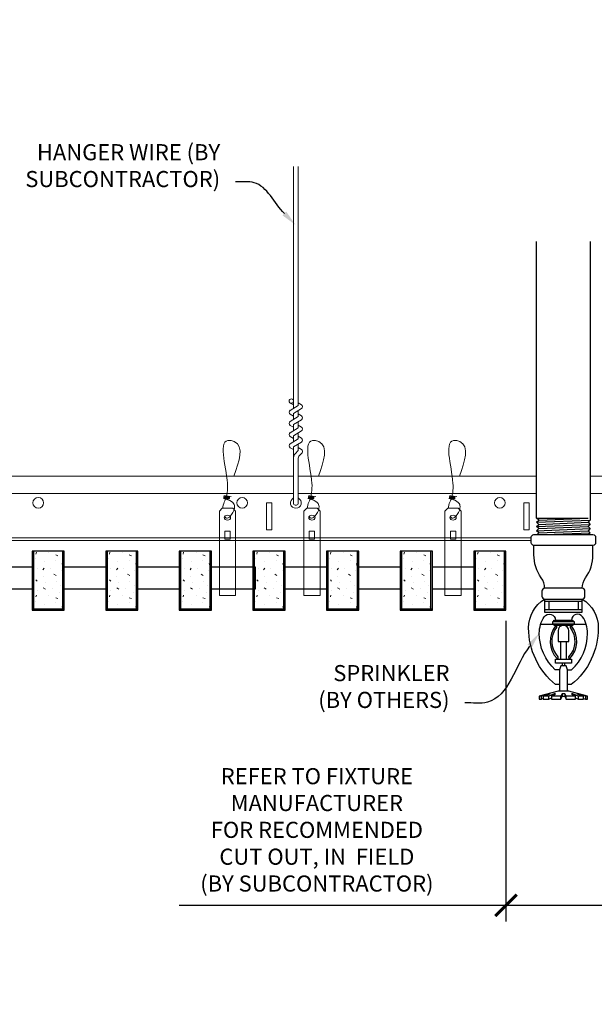
# Model space of a CAD drawing. Units: inches. Extents: x 0 to 3506, y 0 to 1152.
# Drawn here: x 3278 to 3292, y 710 to 733 of the extents above; entities that cross this region are included whole.
import ezdxf
from ezdxf import colors
from ezdxf.entities.mleader import LeaderData, LeaderLine
from ezdxf.enums import TextEntityAlignment as Align
from ezdxf.math import Vec2, Vec3

# ---------------------------------------------------------------- set-up
doc = ezdxf.new("R2010")
doc.units = ezdxf.units.IN
doc.header["$MEASUREMENT"] = 0
doc.header["$PDMODE"] = 3
doc.header["$PDSIZE"] = 0.15625
doc.layers.get('0').update_dxf_attribs({"lineweight": 25})
for name, color, linetype, lineweight in [('F-SPRN', 7, 'Continuous', 25), ('Z-ANNO-DIMS', 1, 'Continuous', 25), ('Z-ANNO-NOTE', 7, 'Continuous', 35), ('Z-CLNG-SUSP', 3, 'Continuous', 18), ('Z-CLNG-TEES', 3, 'Continuous', 18), ('Z-CLNG-WOOD', 5, 'Continuous', 25), ('Z-CLNG-WOOD-PATT', 2, 'Continuous', 15)]:
    doc.layers.add(name, color=color, linetype=linetype, lineweight=lineweight)
doc.layers.add('Z-ANNO-NPLT', color=252, linetype='Continuous', lineweight=35, plot=False)
doc.styles.add('1-4', font='arial.ttf', dxfattribs={"height": 0.375})
doc.styles.get("Standard").update_dxf_attribs({"font": 'arial.ttf', "height": 0.09375})
doc.dimstyles.new('1-4', dxfattribs={"dimscale": 4, "dimtxt": 0.09375, "dimasz": 0.125, "dimexe": 0.09375, "dimexo": 0.0625, "dimgap": 0.0625, "dimtad": 1, "dimtoh": 1, "dimdec": 5, "dimzin": 3, "dimdsep": 46, "dimlunit": 5, "dimtxsty": '1-4', "dimblk": 'ARCHTICK', "dimcen": 0, "dimdle": 0.09375, "dimclrd": 256, "dimclre": 256, "dimclrt": 256, "dimadec": 1, "dimazin": 0, "dimtfac": 1, "dimtdec": 5, "dimtofl": 0, "dimtmove": 0, "dimatfit": 3, "dimfxl": 0, "dimfrac": 2, "dimtolj": 1, "dimtzin": 0, "dimlwd": -1, "dimlwe": -1, "dimarcsym": 0})

# ---------------------------------------------------------------- blocks, each defined once
blk = doc.blocks.new('_ARCHTICK')
at = {"color": 0, "linetype": 'ByBlock', "const_width": 0.15}
blk.add_lwpolyline([(-0.5, -0.5), (0.5, 0.5)], dxfattribs=at)
blk = doc.blocks.new('*D40')
at = {"layer": 'Defpoints', "color": 0}
for p in [(3289.518, 719.028), (3292.196, 719.028), (3292.196, 712.152)]:
    blk.add_point(p, dxfattribs=at)
at = {"layer": 'Z-ANNO-DIMS'}
for p, q in [((3289.518, 718.778), (3289.518, 711.777)), ((3292.196, 718.778), (3292.196, 711.777)), ((3289.518, 712.152), (3281.906, 712.152)), ((3292.196, 712.152), (3289.143, 712.152))]:
    blk.add_line(p, q, dxfattribs=at)
at = {"layer": 'Z-ANNO-DIMS', "xscale": 0.5, "yscale": 0.5, "zscale": 0.5, "rotation": 180}
blk.add_blockref('_ARCHTICK', (3289.518, 712.152), dxfattribs=at)
at = {"layer": 'Z-ANNO-DIMS', "xscale": 0.5, "yscale": 0.5, "zscale": 0.5}
blk.add_blockref('_ARCHTICK', (3292.196, 712.152), dxfattribs=at)
at = {"layer": 'Z-ANNO-DIMS', "insert": (3285.114, 713.911), "char_height": 0.375, "attachment_point": 5, "style": '1-4'}
blk.add_mtext('\\A1;REFER TO FIXTURE\\PMANUFACTURER\\PFOR RECOMMENDED \\PCUT OUT, IN  FIELD \\P(BY SUBCONTRACTOR)', dxfattribs=at)

msp = doc.modelspace()

# ---------------------------------------------------------------- hatches: boundary and pattern name
at = {"layer": 'Z-CLNG-WOOD-PATT'}
h = msp.add_hatch(dxfattribs=at)
h.set_pattern_fill('STIP2', color=256, style=0)
h.set_pattern_definition([(0, (2979.4802, 713.6355), (0, 1), [0, -1]), (0, (2979.6002, 713.4755), (0, 1), [0, -1]), (0, (2979.5502, 713.2355), (0, 1), [0, -1]), (0, (2979.9002, 713.0055), (0, 1), [0, -1]), (0, (2979.8702, 713.3655), (0, 1), [0, -1]), (0, (2980.1402, 713.6055), (0, 1), [0, -1]), (0, (2979.7902, 713.6755), (0, 1), [0, -1]), (0, (2980.2102, 713.2655), (0, 1), [0, -1]), (0, (2980.1602, 712.9455), (0, 1), [0, -1]), (0, (2979.4202, 712.7955), (0, 1), [0, -1]), (0, (2979.6002, 712.9955), (0, 1), [0, -1]), (0, (2979.7402, 712.8055), (0, 1), [0, -1]), (0, (2980.3502, 713.4455), (0, 1), [0, -1]), (0, (2980.0302, 713.1955), (0, 1), [0, -1]), (0, (2979.9502, 713.5255), (0, 1), [0, -1]), (0, (2980.1202, 713.4355), (0, 1), [0, -1]), (0, (2979.7602, 713.1655), (0, 1), [0, -1]), (0, (2980.0402, 713.7055), (0, 1), [0, -1]), (0, (2980.3502, 713.1155), (0, 1), [0, -1]), (0, (2980.3202, 712.8155), (0, 1), [0, -1]), (75.9638, (2979.57024, 713.33553), (-0.99999806, -3.00000055), [0.041231, -4.081875]), (329.0362, (2979.74024, 713.54553), (-2.99999802, 2.00000248), [0.05831, -5.772642]), (338.1986, (2980.03024, 713.31553), (3.00000027, -0.99999991), [0.053852, -5.331313]), (149.0362, (2980.04024, 712.83553), (2.99999802, -2.00000248), [0.05831, -5.772642]), (53.1301, (2979.73024, 712.96553), (2.00000012, 2.99999992), [0.05, -4.95]), (315, (2980.26024, 713.6855), (1.0000003, -2e-16), [0.056569, -1.357645]), (101.3099, (2980.19024, 713.06553), (-0.99999763, 4.00000075), [0.05099, -5.048029]), (323.1301, (2979.45024, 713.10553), (2.99999992, -2.00000012), [0.05, -4.95]), (315, (2979.57024, 713.7355), (1.0000003, -2e-16), [0.042426, -1.371787])])
h.paths.add_polyline_path([(3279.200893, 720.402781), (3278.669643, 720.402781), (3278.513393, 720.402781), (3278.513393, 719.059031), (3279.200893, 719.059031)])
h = msp.add_hatch(dxfattribs=at)
h.set_pattern_fill('STIP2', color=256, style=0)
h.set_pattern_definition([(0, (2981.1945, 713.6355), (0, 1), [0, -1]), (0, (2981.3145, 713.4755), (0, 1), [0, -1]), (0, (2981.2645, 713.2355), (0, 1), [0, -1]), (0, (2981.6145, 713.0055), (0, 1), [0, -1]), (0, (2981.5845, 713.3655), (0, 1), [0, -1]), (0, (2981.8545, 713.6055), (0, 1), [0, -1]), (0, (2981.5045, 713.6755), (0, 1), [0, -1]), (0, (2981.9245, 713.2655), (0, 1), [0, -1]), (0, (2981.8745, 712.9455), (0, 1), [0, -1]), (0, (2981.1345, 712.7955), (0, 1), [0, -1]), (0, (2981.3145, 712.9955), (0, 1), [0, -1]), (0, (2981.4545, 712.8055), (0, 1), [0, -1]), (0, (2982.0645, 713.4455), (0, 1), [0, -1]), (0, (2981.7445, 713.1955), (0, 1), [0, -1]), (0, (2981.6645, 713.5255), (0, 1), [0, -1]), (0, (2981.8345, 713.4355), (0, 1), [0, -1]), (0, (2981.4745, 713.1655), (0, 1), [0, -1]), (0, (2981.7545, 713.7055), (0, 1), [0, -1]), (0, (2982.0645, 713.1155), (0, 1), [0, -1]), (0, (2982.0345, 712.8155), (0, 1), [0, -1]), (75.9638, (2981.28452, 713.33553), (-0.99999806, -3.00000055), [0.041231, -4.081875]), (329.0362, (2981.45452, 713.54553), (-2.99999802, 2.00000248), [0.05831, -5.772642]), (338.1986, (2981.74452, 713.31553), (3.00000027, -0.99999991), [0.053852, -5.331313]), (149.0362, (2981.75452, 712.83553), (2.99999802, -2.00000248), [0.05831, -5.772642]), (53.1301, (2981.44452, 712.96553), (2.00000012, 2.99999992), [0.05, -4.95]), (315, (2981.9745, 713.6855), (1.0000003, -2e-16), [0.056569, -1.357645]), (101.3099, (2981.90452, 713.06553), (-0.99999763, 4.00000075), [0.05099, -5.048029]), (323.1301, (2981.16452, 713.10553), (2.99999992, -2.00000012), [0.05, -4.95]), (315, (2981.2845, 713.7355), (1.0000003, -2e-16), [0.042426, -1.371787])])
h.paths.add_polyline_path([(3280.915179, 720.402781), (3280.383929, 720.402781), (3280.227679, 720.402781), (3280.227679, 719.059031), (3280.915179, 719.059031)])
h = msp.add_hatch(dxfattribs=at)
h.set_pattern_fill('STIP2', color=256, style=0)
h.set_pattern_definition([(0, (2982.9088, 713.6355), (0, 1), [0, -1]), (0, (2983.0288, 713.4755), (0, 1), [0, -1]), (0, (2982.9788, 713.2355), (0, 1), [0, -1]), (0, (2983.3288, 713.0055), (0, 1), [0, -1]), (0, (2983.2988, 713.3655), (0, 1), [0, -1]), (0, (2983.5688, 713.6055), (0, 1), [0, -1]), (0, (2983.2188, 713.6755), (0, 1), [0, -1]), (0, (2983.6388, 713.2655), (0, 1), [0, -1]), (0, (2983.5888, 712.9455), (0, 1), [0, -1]), (0, (2982.8488, 712.7955), (0, 1), [0, -1]), (0, (2983.0288, 712.9955), (0, 1), [0, -1]), (0, (2983.1688, 712.8055), (0, 1), [0, -1]), (0, (2983.7788, 713.4455), (0, 1), [0, -1]), (0, (2983.4588, 713.1955), (0, 1), [0, -1]), (0, (2983.3788, 713.5255), (0, 1), [0, -1]), (0, (2983.5488, 713.4355), (0, 1), [0, -1]), (0, (2983.1888, 713.1655), (0, 1), [0, -1]), (0, (2983.4688, 713.7055), (0, 1), [0, -1]), (0, (2983.7788, 713.1155), (0, 1), [0, -1]), (0, (2983.7488, 712.8155), (0, 1), [0, -1]), (75.9638, (2982.9988, 713.33553), (-0.99999806, -3.00000055), [0.041231, -4.081875]), (329.0362, (2983.16881, 713.54553), (-2.99999802, 2.00000248), [0.05831, -5.772642]), (338.1986, (2983.4588, 713.31553), (3.00000027, -0.99999991), [0.053852, -5.331313]), (149.0362, (2983.46881, 712.83553), (2.99999802, -2.00000248), [0.05831, -5.772642]), (53.1301, (2983.1588, 712.96553), (2.00000012, 2.99999992), [0.05, -4.95]), (315, (2983.6888, 713.6855), (1.0000003, -2e-16), [0.056569, -1.357645]), (101.3099, (2983.6188, 713.06553), (-0.99999763, 4.00000075), [0.05099, -5.048029]), (323.1301, (2982.8788, 713.10553), (2.99999992, -2.00000012), [0.05, -4.95]), (315, (2982.9988, 713.7355), (1.0000003, -2e-16), [0.042426, -1.371787])])
h.paths.add_polyline_path([(3282.629464, 720.402781), (3282.098214, 720.402781), (3281.941964, 720.402781), (3281.941964, 719.059031), (3282.629464, 719.059031)])
h = msp.add_hatch(dxfattribs=at)
h.set_pattern_fill('STIP2', color=256, style=0)
h.set_pattern_definition([(0, (2984.6231, 713.6355), (0, 1), [0, -1]), (0, (2984.7431, 713.4755), (0, 1), [0, -1]), (0, (2984.6931, 713.2355), (0, 1), [0, -1]), (0, (2985.0431, 713.0055), (0, 1), [0, -1]), (0, (2985.0131, 713.3655), (0, 1), [0, -1]), (0, (2985.2831, 713.6055), (0, 1), [0, -1]), (0, (2984.9331, 713.6755), (0, 1), [0, -1]), (0, (2985.3531, 713.2655), (0, 1), [0, -1]), (0, (2985.3031, 712.9455), (0, 1), [0, -1]), (0, (2984.5631, 712.7955), (0, 1), [0, -1]), (0, (2984.7431, 712.9955), (0, 1), [0, -1]), (0, (2984.8831, 712.8055), (0, 1), [0, -1]), (0, (2985.4931, 713.4455), (0, 1), [0, -1]), (0, (2985.1731, 713.1955), (0, 1), [0, -1]), (0, (2985.0931, 713.5255), (0, 1), [0, -1]), (0, (2985.2631, 713.4355), (0, 1), [0, -1]), (0, (2984.9031, 713.1655), (0, 1), [0, -1]), (0, (2985.1831, 713.7055), (0, 1), [0, -1]), (0, (2985.4931, 713.1155), (0, 1), [0, -1]), (0, (2985.4631, 712.8155), (0, 1), [0, -1]), (75.9638, (2984.7131, 713.33553), (-0.99999806, -3.00000055), [0.041231, -4.081875]), (329.0362, (2984.8831, 713.54553), (-2.99999802, 2.00000248), [0.05831, -5.772642]), (338.1986, (2985.1731, 713.31553), (3.00000027, -0.99999991), [0.053852, -5.331313]), (149.0362, (2985.1831, 712.83553), (2.99999802, -2.00000248), [0.05831, -5.772642]), (53.1301, (2984.8731, 712.96553), (2.00000012, 2.99999992), [0.05, -4.95]), (315, (2985.4031, 713.6855), (1.0000003, -2e-16), [0.056569, -1.357645]), (101.3099, (2985.3331, 713.06553), (-0.99999763, 4.00000075), [0.05099, -5.048029]), (323.1301, (2984.5931, 713.10553), (2.99999992, -2.00000012), [0.05, -4.95]), (315, (2984.7131, 713.7355), (1.0000003, -2e-16), [0.042426, -1.371787])])
h.paths.add_polyline_path([(3284.34375, 720.402781), (3283.8125, 720.402781), (3283.65625, 720.402781), (3283.65625, 719.059031), (3284.34375, 719.059031)])
h = msp.add_hatch(dxfattribs=at)
h.set_pattern_fill('STIP2', color=256, style=0)
h.set_pattern_definition([(0, (2986.3374, 713.6355), (0, 1), [0, -1]), (0, (2986.4574, 713.4755), (0, 1), [0, -1]), (0, (2986.4074, 713.2355), (0, 1), [0, -1]), (0, (2986.7574, 713.0055), (0, 1), [0, -1]), (0, (2986.7274, 713.3655), (0, 1), [0, -1]), (0, (2986.9974, 713.6055), (0, 1), [0, -1]), (0, (2986.6474, 713.6755), (0, 1), [0, -1]), (0, (2987.0674, 713.2655), (0, 1), [0, -1]), (0, (2987.0174, 712.9455), (0, 1), [0, -1]), (0, (2986.2774, 712.7955), (0, 1), [0, -1]), (0, (2986.4574, 712.9955), (0, 1), [0, -1]), (0, (2986.5974, 712.8055), (0, 1), [0, -1]), (0, (2987.2074, 713.4455), (0, 1), [0, -1]), (0, (2986.8874, 713.1955), (0, 1), [0, -1]), (0, (2986.8074, 713.5255), (0, 1), [0, -1]), (0, (2986.9774, 713.4355), (0, 1), [0, -1]), (0, (2986.6174, 713.1655), (0, 1), [0, -1]), (0, (2986.8974, 713.7055), (0, 1), [0, -1]), (0, (2987.2074, 713.1155), (0, 1), [0, -1]), (0, (2987.1774, 712.8155), (0, 1), [0, -1]), (75.9638, (2986.42738, 713.33553), (-0.99999806, -3.00000055), [0.041231, -4.081875]), (329.0362, (2986.59738, 713.54553), (-2.99999802, 2.00000248), [0.05831, -5.772642]), (338.1986, (2986.88738, 713.31553), (3.00000027, -0.99999991), [0.053852, -5.331313]), (149.0362, (2986.89738, 712.83553), (2.99999802, -2.00000248), [0.05831, -5.772642]), (53.1301, (2986.58738, 712.96553), (2.00000012, 2.99999992), [0.05, -4.95]), (315, (2987.1174, 713.6855), (1.0000003, -2e-16), [0.056569, -1.357645]), (101.3099, (2987.04738, 713.06553), (-0.99999763, 4.00000075), [0.05099, -5.048029]), (323.1301, (2986.30738, 713.10553), (2.99999992, -2.00000012), [0.05, -4.95]), (315, (2986.4274, 713.7355), (1.0000003, -2e-16), [0.042426, -1.371787])])
h.paths.add_polyline_path([(3286.058036, 720.402781), (3285.526786, 720.402781), (3285.370536, 720.402781), (3285.370536, 719.059031), (3286.058036, 719.059031)])
h = msp.add_hatch(dxfattribs=at)
h.set_pattern_fill('STIP2', color=256, style=0)
h.set_pattern_definition([(0, (2988.0517, 713.6355), (0, 1), [0, -1]), (0, (2988.1717, 713.4755), (0, 1), [0, -1]), (0, (2988.1217, 713.2355), (0, 1), [0, -1]), (0, (2988.4717, 713.0055), (0, 1), [0, -1]), (0, (2988.4417, 713.3655), (0, 1), [0, -1]), (0, (2988.7117, 713.6055), (0, 1), [0, -1]), (0, (2988.3617, 713.6755), (0, 1), [0, -1]), (0, (2988.7817, 713.2655), (0, 1), [0, -1]), (0, (2988.7317, 712.9455), (0, 1), [0, -1]), (0, (2987.9917, 712.7955), (0, 1), [0, -1]), (0, (2988.1717, 712.9955), (0, 1), [0, -1]), (0, (2988.3117, 712.8055), (0, 1), [0, -1]), (0, (2988.9217, 713.4455), (0, 1), [0, -1]), (0, (2988.6017, 713.1955), (0, 1), [0, -1]), (0, (2988.5217, 713.5255), (0, 1), [0, -1]), (0, (2988.6917, 713.4355), (0, 1), [0, -1]), (0, (2988.3317, 713.1655), (0, 1), [0, -1]), (0, (2988.6117, 713.7055), (0, 1), [0, -1]), (0, (2988.9217, 713.1155), (0, 1), [0, -1]), (0, (2988.8917, 712.8155), (0, 1), [0, -1]), (75.9638, (2988.14167, 713.33553), (-0.99999806, -3.00000055), [0.041231, -4.081875]), (329.0362, (2988.31167, 713.54553), (-2.99999802, 2.00000248), [0.05831, -5.772642]), (338.1986, (2988.60167, 713.31553), (3.00000027, -0.99999991), [0.053852, -5.331313]), (149.0362, (2988.61167, 712.83553), (2.99999802, -2.00000248), [0.05831, -5.772642]), (53.1301, (2988.30167, 712.96553), (2.00000012, 2.99999992), [0.05, -4.95]), (315, (2988.8317, 713.6855), (1.0000003, -2e-16), [0.056569, -1.357645]), (101.3099, (2988.76167, 713.06553), (-0.99999763, 4.00000075), [0.05099, -5.048029]), (323.1301, (2988.02167, 713.10553), (2.99999992, -2.00000012), [0.05, -4.95]), (315, (2988.1417, 713.7355), (1.0000003, -2e-16), [0.042426, -1.371787])])
h.paths.add_polyline_path([(3287.772321, 720.402781), (3287.241071, 720.402781), (3287.084821, 720.402781), (3287.084821, 719.059031), (3287.772321, 719.059031)])
h = msp.add_hatch(dxfattribs=at)
h.set_pattern_fill('STIP2', color=256, style=0)
h.set_pattern_definition([(0, (2989.766, 713.6355), (0, 1), [0, -1]), (0, (2989.886, 713.4755), (0, 1), [0, -1]), (0, (2989.836, 713.2355), (0, 1), [0, -1]), (0, (2990.186, 713.0055), (0, 1), [0, -1]), (0, (2990.156, 713.3655), (0, 1), [0, -1]), (0, (2990.426, 713.6055), (0, 1), [0, -1]), (0, (2990.076, 713.6755), (0, 1), [0, -1]), (0, (2990.496, 713.2655), (0, 1), [0, -1]), (0, (2990.446, 712.9455), (0, 1), [0, -1]), (0, (2989.706, 712.7955), (0, 1), [0, -1]), (0, (2989.886, 712.9955), (0, 1), [0, -1]), (0, (2990.026, 712.8055), (0, 1), [0, -1]), (0, (2990.636, 713.4455), (0, 1), [0, -1]), (0, (2990.316, 713.1955), (0, 1), [0, -1]), (0, (2990.236, 713.5255), (0, 1), [0, -1]), (0, (2990.406, 713.4355), (0, 1), [0, -1]), (0, (2990.046, 713.1655), (0, 1), [0, -1]), (0, (2990.326, 713.7055), (0, 1), [0, -1]), (0, (2990.636, 713.1155), (0, 1), [0, -1]), (0, (2990.606, 712.8155), (0, 1), [0, -1]), (75.9638, (2989.85595, 713.33553), (-0.99999806, -3.00000055), [0.041231, -4.081875]), (329.0362, (2990.02595, 713.54553), (-2.99999802, 2.00000248), [0.05831, -5.772642]), (338.1986, (2990.31595, 713.31553), (3.00000027, -0.99999991), [0.053852, -5.331313]), (149.0362, (2990.32595, 712.83553), (2.99999802, -2.00000248), [0.05831, -5.772642]), (53.1301, (2990.01595, 712.96553), (2.00000012, 2.99999992), [0.05, -4.95]), (315, (2990.54595, 713.6855), (1.0000003, -2e-16), [0.056569, -1.357645]), (101.3099, (2990.47595, 713.06553), (-0.99999763, 4.00000075), [0.05099, -5.048029]), (323.1301, (2989.73595, 713.10553), (2.99999992, -2.00000012), [0.05, -4.95]), (315, (2989.85595, 713.7355), (1.0000003, -2e-16), [0.042426, -1.371787])])
h.paths.add_polyline_path([(3289.486607, 720.402781), (3288.955357, 720.402781), (3288.799107, 720.402781), (3288.799107, 719.059031), (3289.486607, 719.059031)])

# ---------------------------------------------------------------- linework, layer by layer
at = {"layer": 'F-SPRN'}
for p, q in [((3290.232143, 721.173981), (3291.433243, 721.173981)), ((3290.232143, 721.075581), (3291.482143, 721.124781)), ((3290.281043, 721.124781), (3291.433243, 721.173981)), ((3290.232143, 720.977181), (3291.482143, 721.026381)), ((3290.232143, 720.878781), (3291.482143, 720.927981)), ((3290.281043, 721.026381), (3291.433243, 721.075581)), ((3290.281043, 720.927981), (3291.433243, 720.977181)), ((3290.281043, 720.829581), (3291.433243, 720.878781)), ((3290.430314, 720.788181), (3291.482143, 720.829581)), ((3290.425043, 719.288181), (3291.289243, 719.288181))]:
    msp.add_line(p, q, dxfattribs=at)
for points in [[(3290.242251, 720.788181), (3290.281043, 720.829581), (3290.232143, 720.878781), (3290.281043, 720.927981), (3290.281043, 720.927981), (3290.232143, 720.977181), (3290.232143, 720.977181), (3290.281043, 721.026381), (3290.281043, 721.026381), (3290.232143, 721.075581), (3290.281043, 721.124781), (3290.281043, 721.124781), (3290.232143, 721.173981), (3290.232143, 721.173981), (3290.232143, 727.613948)], [(3291.482143, 727.613948), (3291.482143, 721.124781), (3291.433243, 721.075581), (3291.482143, 721.026381), (3291.433243, 720.977181), (3291.482143, 720.927981), (3291.433243, 720.878781), (3291.482143, 720.829581), (3291.443351, 720.788181)], [(3291.294643, 719.232581), (3290.419643, 719.232581)], [(3290.419643, 719.045081), (3291.294643, 719.045081)], [(3290.513343, 719.232581), (3290.513343, 719.045081)], [(3291.200943, 719.232581), (3291.200943, 719.045081)], [(3290.327313, 718.701381), (3291.386973, 718.701381)], [(3290.732143, 718.339781), (3290.732143, 718.295081)], [(3290.794643, 717.888881), (3290.794643, 718.295081)], [(3290.919643, 718.295081), (3290.919643, 717.888881)], [(3290.982143, 718.295081), (3290.982143, 718.339881)], [(3290.950843, 717.138881), (3290.950843, 717.637181), (3290.919643, 717.732581), (3290.794643, 717.732581), (3290.763343, 717.637181), (3290.763343, 717.138881)], [(3291.371043, 717.027781), (3291.371043, 716.951381), (3291.419643, 716.951381), (3291.419643, 717.027781), (3290.982143, 717.138881), (3290.857143, 717.138881), (3290.732143, 717.138881), (3290.732143, 717.138881), (3290.294643, 717.027781), (3290.294643, 716.951381), (3290.343243, 716.951381)], [(3291.419643, 717.027781), (3291.371043, 717.027781), (3291.180802, 717.076381), (3291.165202, 717.076381), (3291.325843, 717.027781), (3291.200843, 717.027781), (3291.075843, 717.076381), (3291.044643, 717.076381), (3291.138343, 717.027781), (3290.919643, 717.027781), (3290.888343, 717.076381), (3290.825943, 717.076381), (3290.794643, 717.027781), (3290.575943, 717.027781), (3290.575943, 717.027781), (3290.669643, 717.076381), (3290.638443, 717.076381), (3290.513443, 717.027781), (3290.388443, 717.027781), (3290.549084, 717.076381), (3290.533484, 717.076381), (3290.343243, 717.027781), (3290.294643, 717.027781)], [(3290.388443, 716.973173), (3290.343243, 716.951381), (3290.343243, 717.027781)], [(3290.388443, 717.027781), (3290.388443, 716.951381), (3290.513443, 716.951381), (3290.513443, 717.027781)], [(3290.513443, 716.951381), (3290.575943, 716.982581), (3290.575943, 716.951381)], [(3290.575943, 717.027781), (3290.575943, 716.951381), (3290.575943, 716.951381), (3290.794643, 716.951381), (3290.825943, 717.027781), (3290.888343, 717.027781), (3290.919643, 716.951381), (3291.138343, 716.951381), (3291.138343, 717.027781)], [(3290.794643, 716.951381), (3290.794643, 717.027781)], [(3290.825943, 717.076381), (3290.825943, 717.027781)], [(3290.888343, 717.076381), (3290.888343, 717.027781)], [(3290.919643, 716.951381), (3290.919643, 717.027781)], [(3291.138343, 716.982581), (3291.200843, 716.951381)], [(3291.200843, 717.027781), (3291.200843, 716.951381), (3291.325843, 716.951381), (3291.325843, 717.027781)], [(3291.325843, 716.973173), (3291.371043, 716.951381)]]:
    msp.add_lwpolyline(points, dxfattribs=at)
for points in [[(3291.544643, 720.788181, -0.414213562), (3291.607143, 720.725681), (3291.607143, 720.600681, -0.414213562), (3291.544643, 720.538181), (3290.169643, 720.538181, -0.414213562), (3290.107143, 720.600681), (3290.107143, 720.725681, -0.414213562), (3290.169643, 720.788181)], [(3290.710943, 717.899081), (3290.710943, 717.899081), (3290.733943, 717.895781), (3290.7356, 717.941135), (3290.7356, 717.941135, -0.366778022), (3290.703487, 718.626067), (3290.701643, 718.670081), (3290.678643, 718.670081), (3290.678643, 718.670081, 0.38342338)], [(3290.732143, 718.295081), (3290.982143, 718.295081), (3290.982143, 718.548581, 1), (3290.732143, 718.548581), (3290.732143, 718.548581)], [(3291.010799, 718.626067, -0.366778022), (3290.978686, 717.941135), (3290.978686, 717.941135), (3290.980343, 717.895781), (3291.003343, 717.899081), (3291.003343, 717.899081, 0.38342338), (3291.035643, 718.670081), (3291.035643, 718.670081), (3291.012643, 718.670081)]]:
    msp.add_lwpolyline(points, format="xyb", close=True, dxfattribs=at)
for points in [[(3290.419643, 719.537966, 0.15420532), (3290.341788, 719.782657), (3290.341788, 719.782657, -0.156441836), (3290.169643, 720.319381), (3290.169643, 720.538181)], [(3291.294643, 719.537966, -0.15420532), (3291.372498, 719.782657, 0.156441836), (3291.544643, 720.319381), (3291.544643, 720.538181)], [(3291.289243, 719.288181, 0.414213562), (3291.357143, 719.356081), (3291.357143, 719.470281, 0.414213562), (3291.289243, 719.538181), (3290.425043, 719.538181, 0.414213562), (3290.357143, 719.470281), (3290.357143, 719.356081, 0.414213562), (3290.425043, 719.288181)], [(3290.763443, 717.294081), (3290.674443, 717.294081), (3290.674443, 717.294081, -0.226000285), (3290.045222, 718.615059), (3290.045222, 718.615059, -0.259407352), (3290.419643, 719.288181), (3290.419643, 719.288181), (3290.419643, 718.982581), (3291.294643, 718.982581), (3291.294643, 719.288181), (3291.294643, 719.288181, -0.259407352), (3291.669064, 718.615059), (3291.669064, 718.615059, -0.226000285), (3291.039843, 717.294081), (3291.039843, 717.294081), (3290.950843, 717.294081)], [(3290.763443, 717.637181), (3290.66746, 717.637181), (3290.66746, 717.637181, -0.208540001), (3290.294643, 718.492181, -0.148515626), (3290.410545, 718.873777, -0.741378137), (3290.669643, 718.795081)], [(3290.950843, 717.637181), (3291.046826, 717.637181, 0.208540001), (3291.419643, 718.492181), (3291.419643, 718.492181, 0.148515626), (3291.303741, 718.873777), (3291.303741, 718.873777, 0.741378137), (3291.044643, 718.795081)], [(3290.825893, 717.791681), (3290.825893, 717.763831, 1), (3290.888393, 717.763831), (3290.888393, 717.791681)]]:
    msp.add_lwpolyline(points, format="xyb", dxfattribs=at)
for points in [[(3290.607143, 718.701381), (3290.607143, 718.763881), (3291.107143, 718.763881), (3291.107143, 718.701381)], [(3290.634943, 718.767381), (3290.634943, 718.795081), (3291.072443, 718.795081), (3291.072443, 718.767381)], [(3290.638343, 718.673581), (3290.638343, 718.701381), (3291.075843, 718.701381), (3291.075843, 718.673581)], [(3291.044643, 717.791681), (3290.669643, 717.791681), (3290.669643, 717.888881), (3291.044643, 717.888881)]]:
    msp.add_lwpolyline(points, close=True, dxfattribs=at)
at = {"layer": 'Z-CLNG-SUSP'}
for p, q in [((3284.5727, 723.732663), (3284.5727, 729.363948)), ((3284.6773, 723.797691), (3284.6773, 729.363948)), ((3284.5727, 723.927109), (3284.548765, 723.94256)), ((3284.6773, 723.859584), (3284.755912, 723.813822)), ((3284.490947, 723.681838), (3284.6773, 723.797691)), ((3284.5727, 723.807658), (3284.494088, 723.853421)), ((3284.5727, 723.609497), (3284.757213, 723.724206)), ((3284.6773, 723.537691), (3284.6773, 723.674525)), ((3284.490947, 723.421838), (3284.6773, 723.537691)), ((3284.5727, 723.547658), (3284.494088, 723.593421)), ((3284.5727, 723.472663), (3284.5727, 723.609497)), ((3284.5727, 723.349497), (3284.757213, 723.464206)), ((3284.6773, 723.599584), (3284.755912, 723.553822)), ((3284.6773, 723.277691), (3284.6773, 723.414525)), ((3284.490947, 723.161838), (3284.6773, 723.277691)), ((3284.5727, 723.287658), (3284.494088, 723.333421)), ((3284.5727, 723.212663), (3284.5727, 723.349497)), ((3284.5727, 723.089497), (3284.757213, 723.204206)), ((3284.6773, 723.339584), (3284.755912, 723.293822)), ((3284.490947, 722.901838), (3284.6773, 723.017691)), ((3284.5727, 723.027658), (3284.494088, 723.073421)), ((3284.5727, 722.952663), (3284.5727, 723.089497)), ((3284.5727, 722.829497), (3284.757213, 722.944206)), ((3284.6773, 723.017691), (3284.6773, 723.154525)), ((3284.6773, 723.079584), (3284.755912, 723.033822)), ((3284.5727, 722.767658), (3284.494088, 722.813421)), ((3284.5727, 721.506437), (3284.5727, 722.829497)), ((3284.605831, 722.671605), (3284.6773, 722.749064)), ((3284.6773, 722.749064), (3284.6773, 722.894525)), ((3284.6773, 722.819584), (3284.755912, 722.773822)), ((3284.6773, 721.506437), (3284.6773, 722.545957)), ((3284.710431, 722.630721), (3284.768038, 722.693157))]:
    msp.add_line(p, q, dxfattribs=at)
for points in [[(3282.908875, 721.402781), (3283.153625, 721.402781), (3283.21875, 721.337656), (3283.21875, 719.372779), (3282.84375, 719.372779), (3282.84375, 721.337656)], [(3284.877625, 721.402781), (3285.122375, 721.402781), (3285.1875, 721.337656), (3285.1875, 719.372779), (3284.8125, 719.372779), (3284.8125, 721.337656)], [(3288.163339, 721.402781), (3288.408089, 721.402781), (3288.473214, 721.337656), (3288.473214, 719.372779), (3288.098214, 719.372779), (3288.098214, 721.337656)], [(3283.09375, 720.680875), (3283.09375, 720.870059), (3282.96875, 720.870059), (3282.96875, 720.680875)], [(3285.0625, 720.680875), (3285.0625, 720.870059), (3284.9375, 720.870059), (3284.9375, 720.680875)], [(3288.348214, 720.680875), (3288.348214, 720.870059), (3288.223214, 720.870059), (3288.223214, 720.680875)]]:
    msp.add_lwpolyline(points, close=True, dxfattribs=at)
for points in [[(3282.96875, 720.715281), (3283.09375, 720.715281)], [(3284.9375, 720.715281), (3285.0625, 720.715281)], [(3288.223214, 720.715281), (3288.348214, 720.715281)]]:
    msp.add_lwpolyline(points, dxfattribs=at)
msp.add_circle((3284.5204, 723.89862), 0.0523, dxfattribs=at)
for centre, radius, start, end in [((3284.5204, 723.63862), 0.0523, 119.4624909, 239.7950441), ((3284.7296, 723.768622), 0.0523, 301.868607, 59.7950441), ((3284.5204, 723.37862), 0.0523, 119.4624909, 239.7950441), ((3284.7296, 723.508622), 0.0523, 301.868607, 59.7950441), ((3284.7296, 723.248622), 0.0523, 301.868607, 59.7950441), ((3284.5204, 723.11862), 0.0523, 119.4624909, 239.7950441), ((3284.7296, 722.988622), 0.0523, 301.868607, 59.7950441), ((3284.5204, 722.85862), 0.0523, 119.4624909, 239.7950441), ((3284.7296, 722.728622), 0.0523, 317.3032643, 59.7950441), ((3284.6977, 722.58684), 0.125, 137.3032643, 180), ((3284.8023, 722.545957), 0.125, 137.3032643, 180), ((3284.625, 721.527781), 0.056488, 202.2008624, 337.7991376)]:
    msp.add_arc(centre, radius, start, end, dxfattribs=at)
for centre in [(3283.03125, 721.182473), (3285, 721.182473), (3288.285714, 721.182473)]:
    msp.add_ellipse(centre, major_axis=(0.075, 0), ratio=0.765120083, dxfattribs=at)
for points, knots in [([(3282.924207, 721.402781), (3282.924461, 721.413147), (3282.929068, 721.48469), (3283.013181, 721.651797), (3283.08941, 722.12465), (3282.76921, 723.082495), (3283.443399, 722.884037), (3283.305041, 722.496989), (3283.181997, 722.152781)], [1.936641733, 1.936641733, 1.936641733, 1.936641733, 1.961781001, 2.114752424, 2.529943594, 3.524011008, 3.623722146, 4.424879622, 4.424879622, 4.424879622, 4.424879622]), ([(3284.892957, 721.402781), (3284.893211, 721.413147), (3284.897818, 721.48469), (3284.981931, 721.651797), (3285.05816, 722.12465), (3284.73796, 723.082495), (3285.412149, 722.884037), (3285.273791, 722.496989), (3285.150747, 722.152781)], [1.936641733, 1.936641733, 1.936641733, 1.936641733, 1.961781001, 2.114752424, 2.529943594, 3.524011008, 3.623722146, 4.424879622, 4.424879622, 4.424879622, 4.424879622]), ([(3288.178671, 721.402781), (3288.178926, 721.413147), (3288.183532, 721.48469), (3288.267645, 721.651797), (3288.343874, 722.12465), (3288.023674, 723.082495), (3288.697863, 722.884037), (3288.559505, 722.496989), (3288.436461, 722.152781)], [1.936641733, 1.936641733, 1.936641733, 1.936641733, 1.961781001, 2.114752424, 2.529943594, 3.524011008, 3.623722146, 4.424879622, 4.424879622, 4.424879622, 4.424879622]), ([(3283.118933, 721.672469), (3283.017077, 721.685071), (3282.832968, 721.707849), (3283.208099, 721.641395), (3282.804413, 721.685506), (3283.224511, 721.621013), (3282.80387, 721.673762), (3283.1983, 721.602679), (3282.786195, 721.6556), (3283.166859, 721.584935), (3283.210374, 721.412273), (3283.157178, 721.274852), (3283.029161, 721.143222), (3282.980885, 721.183159), (3282.965239, 721.209713)], [0, 0, 0, 0, 0.171243355, 0.309528869, 0.450962422, 0.594776908, 0.73809588, 0.878802515, 1.012007862, 1.241563403, 1.343144866, 1.545372931, 1.680335059, 1.773089551, 1.773089551, 1.773089551, 1.773089551]), ([(3285.087683, 721.672469), (3284.985827, 721.685071), (3284.801718, 721.707849), (3285.176849, 721.641395), (3284.773163, 721.685506), (3285.193261, 721.621013), (3284.77262, 721.673762), (3285.16705, 721.602679), (3284.754945, 721.6556), (3285.135609, 721.584935), (3285.179124, 721.412273), (3285.125928, 721.274852), (3284.997911, 721.143222), (3284.949635, 721.183159), (3284.933989, 721.209713)], [0, 0, 0, 0, 0.171243355, 0.309528869, 0.450962422, 0.594776908, 0.73809588, 0.878802515, 1.012007862, 1.241563403, 1.343144866, 1.545372931, 1.680335059, 1.773089551, 1.773089551, 1.773089551, 1.773089551]), ([(3288.373397, 721.672469), (3288.271541, 721.685071), (3288.087432, 721.707849), (3288.462563, 721.641395), (3288.058878, 721.685506), (3288.478976, 721.621013), (3288.058335, 721.673762), (3288.452764, 721.602679), (3288.04066, 721.6556), (3288.421323, 721.584935), (3288.464838, 721.412273), (3288.411642, 721.274852), (3288.283625, 721.143222), (3288.23535, 721.183159), (3288.219704, 721.209713)], [0, 0, 0, 0, 0.171243355, 0.309528869, 0.450962422, 0.594776908, 0.73809588, 0.878802515, 1.012007862, 1.241563403, 1.343144866, 1.545372931, 1.680335059, 1.773089551, 1.773089551, 1.773089551, 1.773089551])]:
    msp.add_open_spline(points, degree=3, knots=knots, dxfattribs=at)
at = {"layer": 'Z-CLNG-TEES'}
for p, q in [((3266, 722.152781), (3284.5727, 722.152781)), ((3284.6773, 722.152781), (3290.232143, 722.152781)), ((3291.482143, 722.152781), (3314, 722.152781)), ((3266, 721.746531), (3284.5727, 721.746531)), ((3284.6773, 721.746531), (3290.232143, 721.746531)), ((3291.482143, 721.746531), (3314, 721.746531)), ((3266, 720.715281), (3290.107143, 720.715281)), ((3266, 720.652781), (3290.107143, 720.652781))]:
    msp.add_line(p, q, dxfattribs=at)
for points in [[(3283.9375, 720.902781), (3284.0625, 720.902781), (3284.0625, 721.527781), (3283.9375, 721.527781)], [(3289.9375, 720.902781), (3290.0625, 720.902781), (3290.0625, 721.527781), (3289.9375, 721.527781)]]:
    msp.add_lwpolyline(points, close=True, dxfattribs=at)
for centre in [(3278.625, 721.527781), (3283.375, 721.527781), (3289.375, 721.527781)]:
    msp.add_circle(centre, 0.125, dxfattribs=at)
msp.add_arc((3284.625, 721.527781), 0.125, 114.7336139, 65.2663861, dxfattribs=at)
at = {"layer": 'Z-CLNG-WOOD'}
for p, q in [((3278.513393, 720.402781), (3278.513393, 719.059031)), ((3279.200893, 719.059031), (3279.200893, 720.402781)), ((3280.227679, 720.402781), (3280.227679, 719.059031)), ((3280.915179, 719.059031), (3280.915179, 720.402781)), ((3281.941964, 720.402781), (3281.941964, 719.059031)), ((3282.629464, 719.059031), (3282.629464, 720.402781)), ((3283.65625, 720.402781), (3283.65625, 719.059031)), ((3284.34375, 719.059031), (3284.34375, 720.402781)), ((3285.370536, 720.402781), (3285.370536, 719.059031)), ((3286.058036, 719.059031), (3286.058036, 720.402781)), ((3287.084821, 720.402781), (3287.084821, 719.059031)), ((3287.772321, 719.059031), (3287.772321, 720.402781)), ((3288.799107, 720.402781), (3288.799107, 719.059031)), ((3289.486607, 719.059031), (3289.486607, 720.402781)), ((3278.482143, 719.059031), (3279.232143, 719.059031)), ((3280.196429, 719.059031), (3280.946429, 719.059031)), ((3281.910714, 719.059031), (3282.660714, 719.059031)), ((3283.625, 719.059031), (3284.375, 719.059031)), ((3285.339286, 719.059031), (3286.089286, 719.059031)), ((3287.053571, 719.059031), (3287.803571, 719.059031)), ((3288.767857, 719.059031), (3289.517857, 719.059031))]:
    msp.add_line(p, q, dxfattribs=at)
for points in [[(3279.232143, 719.027781), (3279.232143, 720.402781), (3278.482143, 720.402781), (3278.482143, 719.027781)], [(3280.946429, 719.027781), (3280.946429, 720.402781), (3280.196429, 720.402781), (3280.196429, 719.027781)], [(3282.660714, 719.027781), (3282.660714, 720.402781), (3281.910714, 720.402781), (3281.910714, 719.027781)], [(3284.375, 719.027781), (3284.375, 720.402781), (3283.625, 720.402781), (3283.625, 719.027781)], [(3286.089286, 719.027781), (3286.089286, 720.402781), (3285.339286, 720.402781), (3285.339286, 719.027781)], [(3287.803571, 719.027781), (3287.803571, 720.402781), (3287.053571, 720.402781), (3287.053571, 719.027781)], [(3289.517857, 719.027781), (3289.517857, 720.402781), (3288.767857, 720.402781), (3288.767857, 719.027781)]]:
    msp.add_lwpolyline(points, close=True, dxfattribs=at)
for points in [[(3278.482143, 720.027781), (3277.517857, 720.027781)], [(3280.196429, 720.027781), (3279.232143, 720.027781)], [(3281.910714, 720.027781), (3280.946429, 720.027781)], [(3282.660714, 719.527781), (3283.6875, 719.527781), (3283.6875, 720.027781), (3282.660714, 720.027781)], [(3285.339286, 720.027781), (3284.375, 720.027781)], [(3287.053571, 720.027781), (3286.089286, 720.027781)], [(3288.767857, 720.027781), (3287.803571, 720.027781)], [(3277.517857, 719.527781), (3278.482143, 719.527781)], [(3279.232143, 719.527781), (3280.196429, 719.527781)], [(3280.946429, 719.527781), (3281.910714, 719.527781)], [(3284.375, 719.527781), (3285.339286, 719.527781)], [(3286.089286, 719.527781), (3287.053571, 719.527781)], [(3287.803571, 719.527781), (3288.767857, 719.527781)]]:
    msp.add_lwpolyline(points, dxfattribs=at)

# ---------------------------------------------------------------- texts
at = {"layer": 'Z-ANNO-NPLT'}
msp.add_text('3/4" THICK MEMBERS', height=132, rotation=32.8258798, dxfattribs=at).set_placement((1799.121241, 125.615812), align=Align.TOP_LEFT)

# ---------------------------------------------------------------- dimensions: what is measured, and where the dimension line sits
at = {"layer": 'Z-ANNO-DIMS'}
dim = msp.add_linear_dim(base=(3292.196429, 712.152155), p1=(3289.517857, 719.027781), p2=(3292.196429, 719.027781), text='REFER TO FIXTURE\\PMANUFACTURER\\PFOR RECOMMENDED \\PCUT OUT, IN  FIELD \\P(BY SUBCONTRACTOR)', dimstyle='1-4', override={"dimlunit": 4, "dimpost": ''}, dxfattribs=at)
dim.commit()
dim.dimension.update_dxf_attribs({"geometry": '*D40', "text_midpoint": (3285.113507, 712.152155), "dimtype": 160})

# ---------------------------------------------------------------- leaders
at = {"layer": 'Z-ANNO-NOTE'}
ml = msp.add_multileader_mtext('Standard', dxfattribs=at)
ml.set_content('HANGER WIRE (BY \\PSUBCONTRACTOR)', color=256, style='1-4')
ml.set_leader_properties()
ml.build(insert=Vec2(0, 0))
ml.multileader.update_dxf_attribs({"leader_type": 2, "text_right_attachment_type": 3, "dogleg_length": 0.36, "arrow_head_size": 0.375, "scale": 4})
ctx = ml.context
ctx.base_point, ctx.scale, ctx.char_height, ctx.arrow_head_size, ctx.landing_gap_size, ctx.plane_origin = Vec3(3277.596551, 729.640753), 4, 0.375, 0.375, 0.36, Vec3(3285.215623, 728.719013)
ctx.right_attachment, ctx.text_align_type = 3, 2
notes = []
notes.append((ctx, [(1, (1, 1, 0), (3284.661736, 729.002707), (-1, 0), 1.44, [(0, [(3284.619067, 728.000611), (3283.654557, 728.986316)], 0, [])])]))
ctx.mtext.insert, ctx.mtext.alignment, ctx.mtext.flow_direction = Vec3(3282.861736, 729.883377), 3, 5
ml = msp.add_multileader_mtext('Standard', dxfattribs=at)
ml.set_content('SPRINKLER\\P(BY OTHERS)', color=256, style='1-4')
ml.set_leader_properties()
ml.build(insert=Vec2(0, 0))
ml.multileader.update_dxf_attribs({"leader_type": 2, "text_right_attachment_type": 3, "dogleg_length": 0.36, "arrow_head_size": 0.375, "scale": 4})
ctx = ml.context
ctx.base_point, ctx.scale, ctx.char_height, ctx.arrow_head_size, ctx.landing_gap_size, ctx.plane_origin = Vec3(3284.518675, 717.507089), 4, 0.375, 0.375, 0.36, Vec3(3289.481013, 717.051935)
ctx.right_attachment, ctx.text_align_type = 3, 2
notes.append((ctx, [(0, (1, 1, 0), (3290.004306, 716.869043), (-1, 0), 1.44, [(0, [(3290.294643, 718.492181), (3289.088099, 716.884982)], 0, [])])]))
ctx.mtext.insert, ctx.mtext.alignment, ctx.mtext.flow_direction = Vec3(3288.204306, 717.749713), 3, 5
for ctx, leaders in notes:
    for number, flags, end, landing, length, lines in leaders:
        leader = LeaderData()
        leader.index, (leader.has_last_leader_line, leader.has_dogleg_vector, leader.attachment_direction) = number, flags
        leader.last_leader_point, leader.dogleg_vector, leader.dogleg_length = Vec3(end), Vec3(landing), length
        for number, points, colour, breaks in lines:
            line = LeaderLine()
            line.index, line.vertices, line.color, line.breaks = number, Vec3.list(points), colors.encode_raw_color(colour), breaks
            leader.lines.append(line)
        ctx.leaders.append(leader)

doc.saveas('drawing.dxf')
